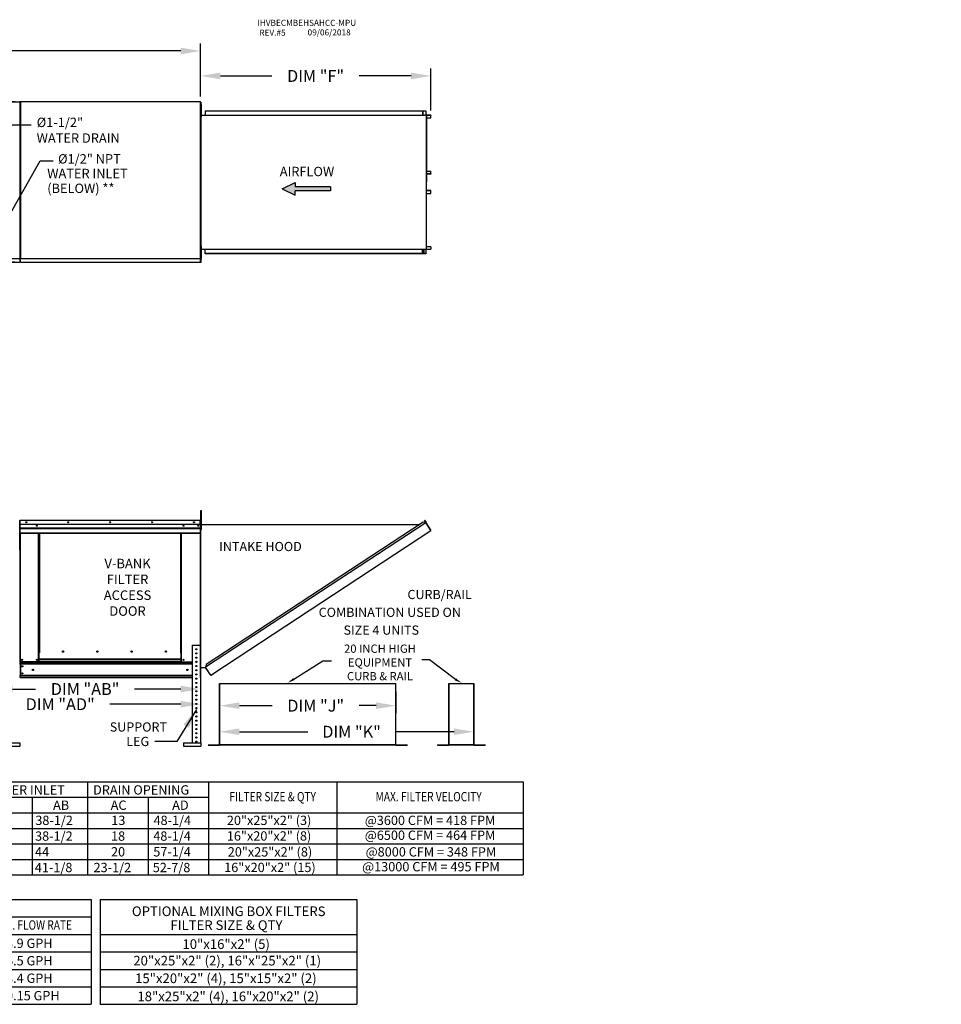
# Model space of a CAD drawing. Extents: x -1 to 342, y -156 to 0.
# Drawn here: x 203 to 342, y -153 to -4 of the extents above; entities that cross this region are included whole.
import ezdxf
from ezdxf.enums import TextEntityAlignment as Align

# ---------------------------------------------------------------- set-up
doc = ezdxf.new("R2010")
doc.units = 0
doc.header["$LTSCALE"] = 4
doc.header["$MEASUREMENT"] = 0
doc.layers.get('0').update_dxf_attribs({"linetype": 'CONTINUOUS'})
doc.layers.get('Defpoints').update_dxf_attribs({"linetype": 'CONTINUOUS'})
doc.styles.get("Standard").update_dxf_attribs({"font": 'TXT.shx'})
doc.dimstyles.new('MOD', dxfattribs={"dimscale": 1.5, "dimtxt": 1.2, "dimasz": 2, "dimexe": 0.75, "dimexo": 0.5, "dimgap": 1, "dimtad": 0, "dimtih": 1, "dimtoh": 1, "dimzin": 0, "dimdsep": 46, "dimtxsty": 'Standard', "dimcen": 0.09, "dimadec": 0, "dimazin": 0, "dimtfac": 1, "dimtofl": 0, "dimtmove": 0, "dimatfit": 3, "dimfxl": 1, "dimtolj": 1, "dimtzin": 0, "dimarcsym": 0})

# ---------------------------------------------------------------- blocks, each defined once
blk = doc.blocks.new('*D14')
at = {"color": 0, "lineweight": -2, "transparency": 16777216}
for p, q in [((58.92, -11.16), (58.92, -7.39)), ((230.31, -15.43), (230.31, -7.39)), ((61.92, -8.52), (138.01, -8.52)), ((227.31, -8.52), (151.21, -8.52))]:
    blk.add_line(p, q, dxfattribs=at)
at = {"color": 0, "transparency": 16777216}
for points in [[(61.92, -8.02), (61.92, -9.02), (58.92, -8.52)], [(227.31, -8.02), (227.31, -9.02), (230.31, -8.52)]]:
    blk.add_solid(points, dxfattribs=at)
at = {"layer": 'Defpoints', "color": 0, "transparency": 16777216}
for p in [(230.31, -8.52), (58.92, -11.91), (230.31, -16.18)]:
    blk.add_point(p, dxfattribs=at)
at = {"color": 0, "transparency": 16777216, "insert": (144.61, -8.52), "char_height": 1.8, "attachment_point": 5}
blk.add_mtext('\\A1;DIM "A"', dxfattribs=at)
blk = doc.blocks.new('*D22')
at = {"color": 0, "lineweight": -2, "transparency": 16777216}
for p, q in [((230.31, -15.43), (230.31, -11.17)), ((265.19, -17.55), (265.19, -11.17)), ((233.31, -12.3), (241.12, -12.3)), ((262.19, -12.3), (254.32, -12.3))]:
    blk.add_line(p, q, dxfattribs=at)
at = {"color": 0, "transparency": 16777216}
for points in [[(233.31, -11.8), (233.31, -12.8), (230.31, -12.3)], [(262.19, -11.8), (262.19, -12.8), (265.19, -12.3)]]:
    blk.add_solid(points, dxfattribs=at)
at = {"layer": 'Defpoints', "color": 0, "transparency": 16777216}
for p in [(265.19, -12.3), (230.31, -16.18), (265.19, -18.3)]:
    blk.add_point(p, dxfattribs=at)
at = {"color": 0, "transparency": 16777216, "insert": (247.72, -12.3), "char_height": 1.8, "attachment_point": 5}
blk.add_mtext('\\A1;DIM "F"', dxfattribs=at)
blk = doc.blocks.new('*D23')
at = {"color": 0, "lineweight": -2, "transparency": 16777216}
for p, q in [((178.32, -34.16), (178.32, -31.16)), ((178.32, -31.16), (181.32, -31.16)), ((198.13, -37.16), (177.2, -37.16)), ((202.19, -40.5), (177.2, -40.5)), ((178.32, -43.5), (178.32, -46.5))]:
    blk.add_line(p, q, dxfattribs=at)
at = {"color": 0, "transparency": 16777216}
for points in [[(177.82, -34.16), (178.82, -34.16), (178.32, -37.16)], [(177.82, -43.5), (178.82, -43.5), (178.32, -40.5)]]:
    blk.add_solid(points, dxfattribs=at)
at = {"layer": 'Defpoints', "color": 0, "transparency": 16777216}
for p in [(178.32, -37.16), (198.88, -37.16), (202.94, -40.5)]:
    blk.add_point(p, dxfattribs=at)
at = {"color": 0, "transparency": 16777216, "insert": (188.82, -31.16), "char_height": 1.8, "attachment_point": 5}
blk.add_mtext('\\A1;DIM "AA"', dxfattribs=at)
blk = doc.blocks.new('*D24')
at = {"color": 0, "lineweight": -2, "transparency": 16777216}
for p, q in [((182.07, -16.21), (182.07, -13.21)), ((182.07, -13.21), (185.07, -13.21)), ((202.25, -16.21), (180.94, -16.21)), ((182.07, -23.6), (182.07, -19.21)), ((188.53, -26.6), (180.94, -26.6))]:
    blk.add_line(p, q, dxfattribs=at)
at = {"color": 0, "transparency": 16777216}
for points in [[(181.57, -19.21), (182.57, -19.21), (182.07, -16.21)], [(181.57, -23.6), (182.57, -23.6), (182.07, -26.6)]]:
    blk.add_solid(points, dxfattribs=at)
at = {"layer": 'Defpoints', "color": 0, "transparency": 16777216}
for p in [(182.07, -16.21), (203, -16.21), (189.28, -26.6)]:
    blk.add_point(p, dxfattribs=at)
at = {"color": 0, "transparency": 16777216, "insert": (192.57, -13.21), "char_height": 1.8, "attachment_point": 5}
blk.add_mtext('\\A1;DIM "AC"', dxfattribs=at)
blk = doc.blocks.new('*D25')
at = {"color": 0, "lineweight": -2, "transparency": 16777216}
for p, q in [((233.19, -105.76), (233.19, -108.8)), ((259.88, -105.55), (259.88, -108.8)), ((236.19, -107.67), (241.14, -107.67)), ((256.88, -107.67), (254.34, -107.67))]:
    blk.add_line(p, q, dxfattribs=at)
at = {"color": 0, "transparency": 16777216}
for points in [[(236.19, -107.17), (236.19, -108.17), (233.19, -107.67)], [(256.88, -107.17), (256.88, -108.17), (259.88, -107.67)]]:
    blk.add_solid(points, dxfattribs=at)
at = {"layer": 'Defpoints', "color": 0, "transparency": 16777216}
for p in [(233.19, -105.01), (259.88, -104.8), (259.88, -107.67)]:
    blk.add_point(p, dxfattribs=at)
at = {"color": 0, "transparency": 16777216, "insert": (247.74, -107.67), "char_height": 1.8, "attachment_point": 5}
blk.add_mtext('\\A1;DIM "J"', dxfattribs=at)
blk = doc.blocks.new('*D26')
at = {"color": 0, "lineweight": -2, "transparency": 16777216}
for p, q in [((271.7, -105.05), (271.7, -112.74)), ((233.19, -108.61), (233.19, -112.74)), ((236.19, -111.62), (246.57, -111.62)), ((268.7, -111.62), (259.77, -111.62))]:
    blk.add_line(p, q, dxfattribs=at)
at = {"color": 0, "transparency": 16777216}
for points in [[(236.19, -111.12), (236.19, -112.12), (233.19, -111.62)], [(268.7, -111.12), (268.7, -112.12), (271.7, -111.62)]]:
    blk.add_solid(points, dxfattribs=at)
at = {"layer": 'Defpoints', "color": 0, "transparency": 16777216}
for p in [(271.7, -104.3), (233.19, -107.86), (271.7, -111.62)]:
    blk.add_point(p, dxfattribs=at)
at = {"color": 0, "transparency": 16777216, "insert": (253.17, -111.62), "char_height": 1.8, "attachment_point": 5}
blk.add_mtext('\\A1;DIM "K"', dxfattribs=at)
blk = doc.blocks.new('*D27')
at = {"color": 0, "lineweight": -2, "transparency": 16777216}
for p, q in [((189.24, -103.33), (189.24, -108.58)), ((230.31, -104.19), (230.31, -108.58)), ((192.24, -107.45), (201.56, -107.45)), ((227.31, -107.45), (216.56, -107.45))]:
    blk.add_line(p, q, dxfattribs=at)
at = {"color": 0, "transparency": 16777216}
for points in [[(192.24, -106.95), (192.24, -107.95), (189.24, -107.45)], [(227.31, -106.95), (227.31, -107.95), (230.31, -107.45)]]:
    blk.add_solid(points, dxfattribs=at)
at = {"layer": 'Defpoints', "color": 0, "transparency": 16777216}
for p in [(189.24, -102.58), (230.31, -103.44), (230.31, -107.45)]:
    blk.add_point(p, dxfattribs=at)
at = {"color": 0, "transparency": 16777216, "insert": (209.06, -107.45), "char_height": 1.8, "attachment_point": 5}
blk.add_mtext('\\A1;DIM "AD"', dxfattribs=at)
blk = doc.blocks.new('*D28')
at = {"color": 0, "lineweight": -2, "transparency": 16777216}
for p, q in [((198.85, -103.33), (198.85, -106.28)), ((230.31, -104.19), (230.31, -106.28)), ((201.85, -105.15), (205.33, -105.15)), ((227.31, -105.15), (220.33, -105.15))]:
    blk.add_line(p, q, dxfattribs=at)
at = {"color": 0, "transparency": 16777216}
for points in [[(201.85, -104.65), (201.85, -105.65), (198.85, -105.15)], [(227.31, -104.65), (227.31, -105.65), (230.31, -105.15)]]:
    blk.add_solid(points, dxfattribs=at)
at = {"layer": 'Defpoints', "color": 0, "transparency": 16777216}
for p in [(198.85, -102.58), (230.31, -103.44), (198.85, -105.15)]:
    blk.add_point(p, dxfattribs=at)
at = {"color": 0, "transparency": 16777216, "insert": (212.83, -105.15), "char_height": 1.8, "attachment_point": 5}
blk.add_mtext('\\A1;DIM "AB"', dxfattribs=at)

msp = doc.modelspace()

# ---------------------------------------------------------------- hatches: boundary and pattern name
at = {"linetype": 'Continuous'}
msp.add_hatch(color=256, dxfattribs=at).paths.add_polyline_path([(250.005, -29.725), (250.005, -29.076), (244.623, -29.076), (244.623, -28.426), (242.651, -29.401), (244.623, -30.375), (244.623, -29.725)])

# ---------------------------------------------------------------- linework, layer by layer
at = {"color": 7, "linetype": 'Continuous'}
for p, q in [((175.612, -16.215), (203.005, -16.215)), ((202.943, -16.247), (202.943, -16.215)), ((202.943, -16.247), (202.944, -16.247)), ((202.943, -16.275), (202.943, -16.247)), ((203.005, -16.247), (202.944, -16.247)), ((202.978, -16.211), (202.978, -39.902)), ((203.039, -16.211), (202.978, -16.211)), ((203.005, -39.935), (203.005, -16.215)), ((203.04, -16.211), (203.039, -16.211)), ((203.04, -16.178), (230.311, -16.178)), ((203.04, -16.178), (203.04, -16.211)), ((203.04, -16.239), (203.04, -16.211)), ((203.04, -16.239), (203.04, -39.902)), ((230.249, -16.211), (230.249, -16.178)), ((230.249, -16.211), (230.25, -16.211)), ((230.249, -16.239), (230.249, -16.211)), ((230.311, -16.211), (230.25, -16.211)), ((230.333, -16.251), (230.308, -16.251)), ((230.31, -16.251), (230.31, -40.562)), ((230.311, -39.934), (230.311, -16.178)), ((230.333, -16.251), (230.333, -40.562)), ((230.375, -17.256), (230.31, -17.256)), ((230.375, -16.606), (230.443, -16.606)), ((230.375, -16.931), (230.375, -16.606)), ((230.375, -18.23), (230.375, -16.931)), ((230.375, -16.931), (230.443, -16.931)), ((230.443, -16.931), (230.443, -16.606)), ((230.443, -18.23), (230.443, -16.931)), ((230.984, -17.576), (264.005, -17.576)), ((230.984, -17.576), (230.984, -18.228)), ((230.984, -17.601), (264.005, -17.601)), ((263.932, -17.601), (263.932, -18.252)), ((263.945, -17.601), (263.945, -18.252)), ((264.005, -17.601), (264.005, -17.576)), ((264.005, -17.576), (264.409, -17.576)), ((264.005, -17.601), (264.409, -17.601)), ((264.409, -17.601), (264.409, -17.576)), ((264.409, -17.601), (264.409, -17.576)), ((264.409, -17.576), (264.409, -17.576)), ((264.409, -17.601), (264.409, -17.601)), ((264.434, -17.622), (264.421, -17.622)), ((264.421, -17.622), (264.421, -18.231)), ((264.434, -17.622), (264.434, -18.231)), ((230.31, -17.905), (230.375, -17.905)), ((230.333, -18.228), (263.932, -18.228)), ((230.375, -18.23), (230.443, -18.23)), ((230.375, -18.555), (230.375, -18.23)), ((230.375, -18.555), (230.443, -18.555)), ((230.443, -18.555), (230.443, -18.23)), ((263.932, -18.252), (264.173, -18.252)), ((264.173, -18.252), (264.194, -18.252)), ((264.194, -18.252), (264.214, -18.252)), ((264.453, -18.252), (264.214, -18.252)), ((264.453, -18.252), (264.453, -38.56)), ((264.453, -18.252), (264.461, -18.252)), ((264.498, -18.251), (264.461, -38.56)), ((264.461, -18.252), (264.461, -38.56)), ((264.461, -18.252), (264.461, -38.56)), ((264.461, -18.252), (264.461, -38.56)), ((264.461, -18.252), (264.461, -38.56)), ((265.161, -18.252), (264.461, -18.252)), ((265.161, -18.276), (264.461, -18.276)), ((264.461, -18.639), (265.172, -18.639)), ((265.161, -18.252), (265.161, -18.276)), ((265.172, -18.639), (265.172, -18.297)), ((265.172, -18.297), (265.186, -18.297)), ((265.172, -18.639), (265.186, -18.639)), ((265.186, -18.639), (265.186, -18.297)), ((264.461, -26.706), (265.174, -26.706)), ((265.174, -26.706), (265.188, -26.706)), ((265.174, -27.131), (265.174, -26.706)), ((265.188, -27.131), (265.188, -26.706)), ((264.461, -27.131), (265.174, -27.131)), ((265.163, -27.152), (264.461, -27.152)), ((265.163, -27.176), (264.461, -27.176)), ((265.163, -27.176), (265.163, -27.152)), ((265.174, -27.131), (265.188, -27.131)), ((265.163, -29.636), (264.461, -29.636)), ((265.163, -29.66), (264.461, -29.66)), ((265.174, -29.681), (264.461, -29.681)), ((265.163, -29.66), (265.163, -29.636)), ((265.174, -29.681), (265.188, -29.681)), ((265.174, -30.107), (265.174, -29.681)), ((265.188, -30.107), (265.188, -29.681)), ((264.461, -30.107), (265.174, -30.107)), ((265.174, -30.107), (265.188, -30.107)), ((230.375, -38.742), (230.31, -38.742)), ((230.333, -38.55), (263.932, -38.55)), ((230.375, -38.092), (230.443, -38.092)), ((230.375, -38.417), (230.375, -38.092)), ((230.375, -39.717), (230.375, -38.417)), ((230.375, -38.417), (230.443, -38.417)), ((230.443, -38.417), (230.443, -38.092)), ((230.443, -39.717), (230.443, -38.417)), ((230.984, -39.236), (230.984, -38.55)), ((263.932, -39.212), (263.932, -38.55)), ((263.932, -38.56), (264.173, -38.56)), ((263.945, -39.212), (263.945, -38.56)), ((264.087, -38.56), (264.087, -39.185)), ((264.105, -38.56), (264.105, -39.185)), ((264.173, -38.56), (264.194, -38.56)), ((264.194, -38.56), (264.214, -38.56)), ((264.214, -38.56), (264.453, -38.56)), ((264.434, -38.581), (264.421, -38.581)), ((264.421, -38.581), (264.421, -39.191)), ((264.434, -38.581), (264.434, -39.191)), ((264.461, -38.56), (264.453, -38.56)), ((265.172, -38.173), (264.461, -38.173)), ((264.461, -38.536), (265.161, -38.536)), ((264.461, -38.56), (265.161, -38.56)), ((265.161, -38.56), (265.161, -38.536)), ((265.172, -38.173), (265.172, -38.515)), ((265.172, -38.173), (265.186, -38.173)), ((265.172, -38.515), (265.186, -38.515)), ((265.186, -38.173), (265.186, -38.515)), ((175.612, -39.935), (203.005, -39.935)), ((202.943, -39.874), (202.943, -39.902)), ((202.943, -39.935), (202.943, -39.902)), ((202.944, -39.902), (202.943, -39.902)), ((202.943, -39.961), (202.943, -39.935)), ((202.943, -39.961), (202.943, -40.502)), ((202.944, -39.902), (203.005, -39.902)), ((202.978, -39.902), (203.039, -39.902)), ((203.04, -39.902), (203.039, -39.902)), ((203.04, -39.902), (203.04, -39.934)), ((203.04, -39.934), (230.311, -39.934)), ((203.04, -39.934), (203.04, -39.96)), ((203.04, -40.447), (203.04, -39.96)), ((230.249, -39.873), (230.249, -39.902)), ((230.249, -39.934), (230.249, -39.902)), ((230.25, -39.902), (230.249, -39.902)), ((230.249, -39.96), (230.249, -39.934)), ((230.249, -39.96), (230.249, -40.502)), ((230.25, -39.902), (230.311, -39.902)), ((230.375, -39.392), (230.31, -39.392)), ((230.375, -39.717), (230.443, -39.717)), ((230.375, -40.041), (230.375, -39.717)), ((230.375, -40.041), (230.443, -40.041)), ((230.443, -40.041), (230.443, -39.717)), ((264.005, -39.212), (230.984, -39.212)), ((264.005, -39.236), (230.984, -39.236)), ((264.087, -39.185), (263.945, -39.185)), ((264.409, -39.212), (264.005, -39.212)), ((264.409, -39.236), (264.005, -39.236)), ((264.087, -39.185), (264.105, -39.185)), ((264.409, -39.212), (264.409, -39.236)), ((264.409, -39.212), (264.409, -39.236)), ((264.409, -39.212), (264.409, -39.212)), ((264.409, -39.236), (264.409, -39.236)), ((264.434, -39.191), (264.421, -39.191)), ((175.612, -40.502), (202.943, -40.502)), ((202.943, -40.447), (202.943, -40.502)), ((203.04, -40.502), (203.04, -40.447)), ((203.04, -40.502), (230.249, -40.502)), ((230.249, -40.447), (230.249, -40.502)), ((230.333, -40.562), (230.308, -40.562)), ((230.374, -78.423), (230.374, -78.105)), ((230.374, -78.105), (230.46, -78.105)), ((230.374, -80.969), (230.374, -78.423)), ((230.374, -78.423), (230.46, -78.423)), ((230.46, -78.423), (230.46, -78.105)), ((230.46, -80.969), (230.46, -78.423)), ((202.907, -79.614), (202.931, -79.614)), ((202.931, -84.048), (202.931, -79.614)), ((202.931, -79.614), (202.931, -84.048)), ((202.954, -79.614), (202.954, -84.048)), ((202.975, -79.617), (202.954, -79.617)), ((202.975, -79.571), (202.974, -79.571)), ((202.974, -79.594), (202.974, -79.571)), ((202.975, -79.594), (202.974, -79.594)), ((202.975, -79.571), (230.267, -79.571)), ((202.975, -79.576), (202.975, -79.571)), ((202.975, -79.576), (202.975, -79.614)), ((230.267, -79.614), (202.975, -79.614)), ((202.975, -80.22), (202.975, -79.614)), ((230.267, -80.22), (202.975, -80.22)), ((202.977, -80.727), (202.977, -80.22)), ((202.992, -79.614), (203.015, -79.614)), ((230.264, -80.22), (230.264, -80.727)), ((230.268, -79.571), (230.267, -79.571)), ((230.267, -79.576), (230.267, -79.571)), ((230.267, -79.614), (230.267, -79.576)), ((230.268, -79.594), (230.267, -79.594)), ((230.267, -80.22), (230.267, -79.614)), ((230.288, -79.617), (230.267, -79.617)), ((230.268, -79.594), (230.268, -79.571)), ((230.288, -84.048), (230.288, -79.614)), ((230.288, -79.614), (230.311, -79.614)), ((230.374, -80.253), (230.31, -80.253)), ((230.311, -103.396), (230.311, -79.571)), ((230.311, -84.048), (230.311, -79.614)), ((230.335, -103.396), (230.335, -79.571)), ((230.335, -80.224), (263.503, -80.222)), ((264.412, -79.976), (231.077, -101.857)), ((264.007, -79.891), (231.161, -101.452)), ((264.412, -79.976), (264.007, -79.891)), ((264.196, -79.569), (264.217, -79.555)), ((264.409, -79.892), (264.196, -79.569)), ((264.196, -79.569), (264.435, -79.932)), ((264.217, -79.555), (264.456, -79.919)), ((264.429, -79.961), (264.412, -79.976)), ((264.437, -80.014), (264.412, -79.976)), ((264.412, -79.976), (264.412, -79.976)), ((264.443, -79.982), (264.424, -79.994)), ((264.429, -79.961), (264.443, -79.982)), ((264.435, -79.932), (264.456, -79.919)), ((264.448, -80.031), (264.437, -80.014)), ((264.448, -80.031), (265.163, -81.121)), ((265.165, -81.12), (264.448, -80.031)), ((264.448, -80.031), (264.448, -80.031)), ((202.977, -80.727), (230.264, -80.727)), ((202.977, -80.748), (202.977, -80.727)), ((202.977, -80.748), (230.264, -80.748)), ((202.977, -80.778), (202.977, -80.748)), ((230.264, -80.778), (202.977, -80.778)), ((202.977, -80.821), (202.977, -80.778)), ((202.977, -80.821), (230.264, -80.821)), ((202.977, -81.512), (202.977, -80.821)), ((202.977, -81.512), (230.264, -81.512)), ((202.977, -81.512), (202.977, -81.555)), ((202.977, -81.555), (230.264, -81.555)), ((202.998, -81.555), (202.998, -101.057)), ((205.793, -99.66), (205.793, -81.555)), ((205.837, -99.66), (205.837, -81.555)), ((205.857, -99.66), (205.857, -81.555)), ((205.878, -81.555), (205.878, -99.66)), ((205.921, -81.555), (205.921, -99.66)), ((227.321, -99.66), (227.321, -81.555)), ((227.364, -99.66), (227.364, -81.555)), ((227.385, -99.66), (227.385, -81.555)), ((227.405, -99.66), (227.405, -81.555)), ((227.448, -99.66), (227.448, -81.555)), ((230.244, -81.555), (230.244, -98.489)), ((230.264, -80.727), (230.264, -80.748)), ((230.264, -80.748), (230.264, -80.778)), ((230.264, -80.778), (230.264, -80.821)), ((230.264, -80.821), (230.264, -81.512)), ((230.264, -81.555), (230.264, -81.512)), ((230.31, -80.889), (230.374, -80.889)), ((230.374, -80.969), (230.46, -80.969)), ((232.186, -102.862), (265.188, -81.159)), ((265.165, -81.12), (265.163, -81.121)), ((265.188, -81.159), (265.163, -81.121)), ((265.177, -81.138), (265.165, -81.12)), ((265.177, -81.138), (265.188, -81.159)), ((265.177, -81.138), (265.177, -81.138)), ((202.907, -84.048), (202.931, -84.048)), ((202.954, -84.048), (202.931, -84.048)), ((202.954, -84.048), (202.954, -101.057)), ((230.288, -84.048), (230.288, -98.489)), ((230.288, -84.048), (230.311, -84.048)), ((205.793, -101.057), (205.793, -99.66)), ((205.878, -100.631), (205.878, -99.66)), ((209.604, -99.507), (209.604, -99.462)), ((227.364, -99.66), (227.321, -99.66)), ((227.364, -100.631), (227.364, -99.66)), ((227.364, -99.66), (227.405, -99.66)), ((227.364, -99.683), (227.448, -99.683)), ((227.448, -99.727), (227.364, -99.727)), ((227.405, -99.66), (227.448, -99.66)), ((227.448, -101.057), (227.448, -99.66)), ((229.037, -98.489), (229.037, -113.324)), ((229.037, -98.489), (230.31, -98.489)), ((230.31, -98.489), (230.31, -113.324)), ((202.948, -101.057), (202.992, -101.057)), ((202.954, -101.057), (202.998, -101.057)), ((202.977, -101.057), (202.977, -101.126)), ((202.977, -101.382), (202.977, -101.126)), ((202.977, -101.126), (229.037, -101.126)), ((229.037, -101.382), (202.977, -101.382)), ((202.977, -101.382), (202.977, -103.115)), ((205.793, -101.057), (202.998, -101.057)), ((203.026, -101.382), (203.026, -103.115)), ((203.046, -101.382), (203.046, -103.115)), ((205.878, -101.014), (205.793, -101.014)), ((205.878, -101.057), (205.793, -101.057)), ((227.364, -100.631), (205.878, -100.631)), ((205.878, -100.631), (205.878, -100.644)), ((205.878, -100.644), (227.364, -100.644)), ((205.878, -100.986), (205.878, -100.644)), ((227.364, -100.986), (205.878, -100.986)), ((205.878, -101.057), (205.878, -100.986)), ((205.878, -101.057), (227.364, -101.057)), ((227.364, -100.644), (227.364, -100.631)), ((227.364, -100.986), (227.364, -100.644)), ((227.364, -100.986), (227.364, -101.057)), ((227.448, -101.014), (227.364, -101.014)), ((227.448, -101.057), (227.364, -101.057)), ((227.448, -101.057), (229.037, -101.057)), ((229.595, -101.05), (229.752, -101.05)), ((230.335, -101.9), (231.077, -101.9)), ((231.161, -101.452), (231.068, -101.9)), ((231.829, -103.002), (231.077, -101.857)), ((231.842, -103.063), (231.077, -101.9)), ((231.892, -103.056), (232.186, -102.862)), ((231.905, -103.076), (232.199, -102.883)), ((232.186, -102.862), (232.199, -102.883)), ((229.037, -103.115), (202.977, -103.115)), ((202.977, -103.371), (202.977, -103.115)), ((229.037, -103.371), (202.977, -103.371)), ((202.977, -103.371), (202.977, -103.44)), ((229.037, -103.44), (202.977, -103.44)), ((231.829, -103.002), (231.854, -103.04)), ((231.842, -103.063), (231.863, -103.05)), ((231.863, -103.05), (231.854, -103.04)), ((231.892, -103.056), (231.905, -103.076)), ((233.153, -104.297), (233.153, -113.593)), ((233.184, -113.593), (233.184, -104.297)), ((259.853, -113.593), (259.853, -104.297)), ((259.883, -113.593), (259.883, -104.297)), ((267.886, -104.297), (267.886, -113.593)), ((267.917, -113.593), (267.917, -104.297)), ((271.674, -113.593), (271.674, -104.297)), ((271.705, -113.593), (271.705, -104.297)), ((200.342, -113.324), (202.968, -113.324)), ((202.968, -113.324), (202.968, -113.802)), ((227.723, -113.324), (230.348, -113.324)), ((227.723, -113.324), (227.723, -113.802)), ((230.348, -113.324), (230.348, -113.802)), ((200.342, -113.802), (202.968, -113.802)), ((227.723, -113.802), (230.348, -113.802)), ((231.456, -113.613), (233.133, -113.613)), ((231.456, -113.644), (233.133, -113.644)), ((233.133, -113.613), (233.133, -113.644)), ((233.157, -113.593), (233.153, -113.593)), ((233.153, -113.593), (233.153, -113.593)), ((233.184, -113.593), (233.153, -113.593)), ((233.157, -113.593), (233.184, -113.593)), ((233.184, -113.593), (259.853, -113.593)), ((233.184, -113.613), (233.184, -113.593)), ((259.853, -113.613), (233.184, -113.613)), ((233.184, -113.613), (233.184, -113.644)), ((259.853, -113.644), (233.184, -113.644)), ((259.853, -113.593), (259.879, -113.593)), ((259.853, -113.593), (259.853, -113.613)), ((259.853, -113.593), (259.883, -113.593)), ((259.853, -113.613), (259.853, -113.644)), ((259.879, -113.593), (259.883, -113.593)), ((259.883, -113.593), (259.883, -113.593)), ((259.903, -113.613), (259.903, -113.644)), ((259.903, -113.613), (261.581, -113.613)), ((259.903, -113.644), (261.581, -113.644)), ((261.581, -113.613), (261.581, -113.644)), ((266.189, -113.613), (266.189, -113.644)), ((266.189, -113.613), (267.866, -113.613)), ((266.189, -113.644), (267.866, -113.644)), ((267.866, -113.613), (267.866, -113.644)), ((267.886, -113.593), (267.886, -113.593)), ((267.89, -113.593), (267.886, -113.593)), ((267.917, -113.593), (267.886, -113.593)), ((267.89, -113.593), (267.917, -113.593)), ((267.917, -113.593), (271.674, -113.593)), ((267.917, -113.613), (267.917, -113.593)), ((271.674, -113.613), (267.917, -113.613)), ((267.917, -113.613), (267.917, -113.644)), ((271.674, -113.644), (267.917, -113.644)), ((271.674, -113.593), (271.701, -113.593)), ((271.674, -113.593), (271.705, -113.593)), ((271.674, -113.593), (271.674, -113.613)), ((271.674, -113.613), (271.674, -113.644)), ((271.701, -113.593), (271.705, -113.593)), ((271.705, -113.593), (271.705, -113.593)), ((271.724, -113.613), (271.724, -113.644)), ((271.724, -113.613), (273.402, -113.613)), ((271.724, -113.644), (273.402, -113.644)), ((273.402, -113.613), (273.402, -113.644))]:
    msp.add_line(p, q, dxfattribs=at)
at = {"color": 7}
for p, q in [((193.126, -19.72), (204.645, -19.72)), ((200.57, -34.786), (206.053, -25.144)), ((206.053, -25.144), (208.013, -25.144)), ((242.651, -29.401), (244.623, -28.426)), ((242.651, -29.401), (244.623, -30.375)), ((244.623, -28.426), (244.623, -29.076)), ((250.005, -29.076), (244.623, -29.076)), ((250.005, -29.725), (244.623, -29.725)), ((244.623, -30.375), (244.623, -29.725)), ((250.005, -29.076), (250.005, -29.725)), ((10.02, -119.189), (279.144, -119.189)), ((10.02, -121.544), (231.49, -121.544)), ((10.02, -123.898), (279.144, -123.898)), ((10.02, -126.252), (279.144, -126.252)), ((10.02, -128.606), (279.144, -128.606)), ((10.02, -130.96), (279.144, -130.96)), ((215.113, -137.029), (253.991, -137.029)), ((215.113, -137.029), (215.113, -152.898)), ((253.991, -137.029), (253.991, -152.898)), ((215.114, -142.319), (253.991, -142.319)), ((215.114, -144.959), (253.991, -144.959)), ((215.114, -147.609), (253.991, -147.609)), ((215.114, -150.249), (253.991, -150.249)), ((215.113, -152.898), (253.991, -152.898))]:
    msp.add_line(p, q, dxfattribs=at)
for p, q in [((233.153, -104.297), (259.853, -104.297)), ((267.886, -104.297), (271.674, -104.297)), ((226.721, -113.113, 0.001), (223.409, -113.113, 0.001)), ((213.197, -119.189), (213.197, -133.314)), ((231.49, -119.189), (231.49, -133.314)), ((250.96, -119.189), (250.96, -133.314)), ((279.144, -119.189), (279.144, -133.314)), ((204.823, -121.57), (204.823, -133.314)), ((222.401, -121.57), (222.401, -133.314)), ((10.02, -133.314), (279.144, -133.314)), ((132.888, -137.027), (213.773, -137.027)), ((213.773, -137.027), (213.773, -152.898)), ((154.571, -139.672), (213.773, -139.672)), ((132.888, -142.317), (213.773, -142.317)), ((132.888, -144.962), (213.773, -144.962)), ((132.888, -147.607), (213.773, -147.607)), ((132.888, -150.253), (213.773, -150.253)), ((132.888, -152.898), (213.773, -152.898))]:
    msp.add_line(p, q)
at = {"color": 7, "linetype": 'Continuous', "flags": 128}
for points in [[(264.409, -17.576), (264.414, -17.577), (264.419, -17.58), (264.423, -17.584), (264.427, -17.59), (264.43, -17.596), (264.432, -17.604), (264.434, -17.613), (264.434, -17.622)], [(264.409, -17.601), (264.411, -17.601), (264.414, -17.602), (264.416, -17.604), (264.417, -17.607), (264.419, -17.61), (264.42, -17.614), (264.42, -17.617), (264.421, -17.622)], [(264.421, -18.231), (264.421, -18.24), (264.423, -18.249), (264.424, -18.252)], [(264.434, -18.231), (264.434, -18.235), (264.435, -18.239), (264.436, -18.243), (264.437, -18.246), (264.439, -18.249), (264.441, -18.251), (264.443, -18.252), (264.446, -18.252)], [(265.161, -18.252), (265.166, -18.253), (265.17, -18.256), (265.175, -18.26), (265.178, -18.265), (265.181, -18.272), (265.184, -18.28), (265.185, -18.289), (265.186, -18.297)], [(265.161, -18.276), (265.163, -18.277), (265.165, -18.278), (265.167, -18.28), (265.169, -18.283), (265.17, -18.286), (265.171, -18.289), (265.172, -18.293), (265.172, -18.297)], [(265.174, -27.131), (265.174, -27.135), (265.173, -27.139), (265.172, -27.143), (265.171, -27.146), (265.169, -27.149), (265.167, -27.15), (265.165, -27.152), (265.163, -27.152)], [(265.188, -27.131), (265.187, -27.14), (265.186, -27.148), (265.183, -27.156), (265.18, -27.163), (265.176, -27.169), (265.172, -27.173), (265.167, -27.176), (265.163, -27.176)], [(265.188, -29.681), (265.187, -29.672), (265.186, -29.664), (265.183, -29.656), (265.18, -29.649), (265.176, -29.643), (265.172, -29.639), (265.167, -29.637), (265.163, -29.636)], [(265.174, -29.681), (265.174, -29.677), (265.173, -29.673), (265.172, -29.669), (265.171, -29.666), (265.169, -29.664), (265.167, -29.662), (265.165, -29.661), (265.163, -29.66)], [(264.424, -38.56), (264.423, -38.564), (264.421, -38.572), (264.421, -38.581)], [(264.446, -38.56), (264.443, -38.56), (264.441, -38.562), (264.439, -38.564), (264.437, -38.566), (264.436, -38.569), (264.435, -38.573), (264.434, -38.577), (264.434, -38.581)], [(265.186, -38.515), (265.185, -38.524), (265.184, -38.532), (265.181, -38.54), (265.178, -38.547), (265.175, -38.552), (265.17, -38.557), (265.166, -38.559), (265.161, -38.56)], [(265.172, -38.515), (265.172, -38.519), (265.171, -38.523), (265.17, -38.526), (265.169, -38.53), (265.167, -38.532), (265.165, -38.534), (265.163, -38.535), (265.161, -38.536)], [(264.434, -39.191), (264.434, -39.199), (264.432, -39.208), (264.43, -39.216), (264.427, -39.223), (264.423, -39.228), (264.419, -39.232), (264.414, -39.235), (264.409, -39.236)], [(264.421, -39.191), (264.42, -39.195), (264.42, -39.199), (264.419, -39.202), (264.417, -39.205), (264.416, -39.208), (264.414, -39.21), (264.411, -39.211), (264.409, -39.212)]]:
    msp.add_lwpolyline(points, dxfattribs=at)
for points in [[(244.42, -103.648), (248.825, -100.873), (250.138, -100.873)], [(268.893, -103.694), (264.977, -100.713), (263.807, -100.713)]]:
    msp.add_lwpolyline(points)
at = {"color": 7, "linetype": 'Continuous'}
for centre, radius in [((203.929, -79.895), 0.0812), ((203.929, -79.895), 0.0422), ((205.512, -80.421), 0.0812), ((205.512, -80.421), 0.0422), ((210.275, -79.895), 0.0812), ((210.275, -79.895), 0.0422), ((216.621, -79.895), 0.0812), ((216.621, -79.895), 0.0422), ((222.967, -79.895), 0.0812), ((222.967, -79.895), 0.0422), ((227.73, -80.421), 0.0812), ((227.73, -80.421), 0.0422), ((229.313, -79.895), 0.0812), ((229.313, -79.895), 0.0422), ((229.963, -80.421), 0.0812), ((229.963, -80.421), 0.0422), ((209.506, -99.485), 0.101), ((214.689, -99.485), 0.101), ((219.871, -99.485), 0.101), ((225.054, -99.485), 0.101), ((229.674, -99.125), 0.0796), ((229.674, -99.762), 0.0796), ((203.279, -100.732), 0.0812), ((203.279, -100.732), 0.0422), ((205.512, -100.732), 0.0812), ((205.512, -100.732), 0.0422), ((227.73, -100.732), 0.0812), ((227.73, -100.732), 0.0422), ((229.674, -100.398), 0.0796), ((229.674, -101.035), 0.0796), ((203.335, -101.714), 0.0812), ((203.335, -102.783), 0.0812), ((203.335, -101.714), 0.0422), ((203.335, -102.783), 0.0422), ((204.926, -102.249), 0.102), ((228.315, -102.249), 0.102), ((229.674, -101.671), 0.0796), ((229.674, -102.308), 0.0796), ((229.674, -102.944), 0.0796), ((229.674, -103.58), 0.0796), ((229.674, -104.217), 0.0796), ((229.674, -104.853), 0.0796), ((229.674, -105.49), 0.0796), ((229.674, -106.126), 0.0796), ((229.674, -106.763), 0.0796), ((229.674, -107.399), 0.0796), ((229.674, -108.035), 0.0796), ((229.674, -108.672), 0.0796), ((229.674, -109.308), 0.0796), ((229.674, -109.945), 0.0796), ((229.674, -110.581), 0.0796), ((229.674, -111.218), 0.0796), ((229.674, -111.854), 0.0796), ((229.674, -112.49), 0.0796), ((229.674, -113.127), 0.0796)]:
    msp.add_circle(centre, radius, dxfattribs=at)
for centre, radius, start, end in [((202.974, -79.614), 0.0435, 90, 180), ((202.974, -79.614), 0.0201, 90, 180), ((230.268, -79.614), 0.0435, 0, 90), ((230.268, -79.614), 0.0201, 0, 90), ((263.135, -80.56), 0.0845, 105.87376, 140.68885), ((264.418, -79.944), 0.021, 303.33, 33.33), ((264.418, -79.944), 0.0453, 303.33, 33.33), ((202.974, -84.048), 0.0435, 180, 242.4394), ((230.268, -84.048), 0.0435, 297.5606, 0), ((209.585, -99.485), 0.0523, 82.38101, 180), ((209.585, -99.485), 0.0523, 180, 277.61899), ((214.768, -99.485), 0.0523, 82.38101, 180), ((214.768, -99.485), 0.0523, 180, 277.61899), ((219.951, -99.485), 0.0523, 82.38101, 180), ((219.951, -99.485), 0.0523, 180, 277.61899), ((225.133, -99.485), 0.0523, 82.38101, 180), ((225.133, -99.485), 0.0523, 180, 277.61899), ((231.88, -103.038), 0.0453, 213.32983, 303.32983), ((231.88, -103.038), 0.021, 213.32983, 303.32983), ((233.133, -113.593), 0.0197, 270, 0), ((233.133, -113.593), 0.0503, 270, 0), ((259.903, -113.593), 0.0503, 180, 270), ((259.903, -113.593), 0.0197, 180, 270), ((267.866, -113.593), 0.0197, 270, 0), ((267.866, -113.593), 0.0503, 270, 0), ((271.724, -113.593), 0.0503, 180, 270), ((271.724, -113.593), 0.0197, 180, 270)]:
    msp.add_arc(centre, radius, start, end, dxfattribs=at)
for points in [[(244.516, -103.801), (243.507, -104.224), (244.324, -103.496)], [(268.982, -103.537), (269.834, -104.224), (268.805, -103.851)]]:
    msp.add_solid(points)

# ---------------------------------------------------------------- texts
at = {"color": 7}
for s, height, p in [('IHVBECMBEHSAHCC-MPU', 0.91406, (238.915, -4.715)), ('REV.#5', 0.9141, (239.215, -6.207)), ('09/06/2018', 0.9141, (246.515, -6.168)), ('%%c1-1/2" ', 1.422, (205.503, -20.045)), ('WATER DRAIN', 1.422, (205.503, -22.415)), ('%%c1/2" NPT', 1.422, (208.737, -25.571)), ('WATER INLET', 1.422, (207.1, -27.787)), ('(BELOW) **', 1.422, (207.1, -30.033)), ('FILTER SIZE & QTY', 1.46, (225.743, -141.641))]:
    msp.add_text(s, height=height, dxfattribs=at).set_placement(p)
at = {"color": 7, "linetype": 'Continuous'}
for s, height, p in [('AIRFLOW', 1.421, (242.299, -27.486)), ('SUPPORT', 1.3922, (216.569, -111.593)), ('LEG', 1.3922, (219.065, -113.786))]:
    msp.add_text(s, height=height, dxfattribs=at).set_placement(p)
at = {"linetype": 'Continuous'}
for s, height, p in [('INTAKE HOOD', 1.39219, (233.135, -84.266)), ('CURB/RAIL', 1.3922, (261.633, -91.534)), ('COMBINATION USED ON', 1.39219, (248.193, -94.226)), ('SIZE 4 UNITS', 1.39219, (251.956, -96.926))]:
    msp.add_text(s, height=height, dxfattribs=at).set_placement(p)
for s, height, p in [('V-BANK', 1.44, (219.254, -86.867)), ('FILTER', 1.44, (219.254, -89.259)), ('ACCESS', 1.44, (219.254, -91.659)), ('DOOR', 1.44, (219.254, -94.059)), ('20 INCH HIGH', 1.25, (257.467, -99.664)), ('EQUIPMENT', 1.25, (257.467, -101.748)), ('CURB & RAIL', 1.25, (257.467, -103.831))]:
    msp.add_text(s, height=height).set_placement(p, align=Align.CENTER)
for s, p in [('WATER INLET', (197.689, -121.132)), ('DRAIN OPENING', (214.035, -121.132)), ('AB', (207.984, -123.446)), ('AC', (216.704, -123.446)), ('AD', (226.016, -123.446)), ('38-1/2', (205.294, -125.744)), ('13', (216.792, -125.744)), ('48-1/4', (223.188, -125.744)), ('38-1/2', (205.258, -128.125)), ('18', (216.755, -128.125)), ('48-1/4', (223.152, -128.125)), ('44', (205.258, -130.505)), ('20', (216.755, -130.505)), ('57-1/4', (223.152, -130.505)), ('41-1/8', (205.219, -132.886)), ('23-1/2', (214.11, -132.886)), ('52-7/8', (223.073, -132.886))]:
    msp.add_text(s, height=1.41).set_placement(p)
at = {"width": 0.8}
for s, p in [('FILTER SIZE & QTY', (241.23, -121.448)), ('MAX. FILTER VELOCITY', (264.835, -121.447)), ('MAX. FLOW RATE', (204.8, -140.887))]:
    msp.add_text(s, height=1.41, dxfattribs=at).set_placement(p, align=Align.MIDDLE_CENTER)
at = {"color": 7}
for s, height, p in [('20"x25"x2" (3)', 1.41, (240.689, -125.039)), ('@3600 CFM = 418 FPM', 1.41, (265.057, -125.039)), ('16"x20"x2" (8)', 1.41, (240.681, -127.4)), ('@6500 CFM = 464 FPM', 1.41, (265.057, -127.292)), ('20"x25"x2" (8)', 1.41, (240.82, -129.81)), ('@8000 CFM = 348 FPM', 1.41, (265.188, -129.81)), ('OPTIONAL MIXING BOX FILTERS', 1.46, (234.571, -138.807)), ('18"x25"x2" (4), 16"x20"x2" (2)', 1.46, (234.493, -151.699))]:
    msp.add_text(s, height=height, dxfattribs=at).set_placement(p, align=Align.MIDDLE_CENTER)
for s, p in [('16"x20"x2" (15)', (240.812, -132.167)), ('@13000 CFM = 495 FPM', (265.188, -132.058)), ('3.9 GPH', (204.386, -143.655)), ('6.5 GPH', (204.386, -146.3)), ('8.4 GPH', (204.386, -148.945)), ('10.15 GPH', (204.386, -151.59))]:
    msp.add_text(s, height=1.41).set_placement(p, align=Align.MIDDLE_CENTER)
for s, p in [('10"x16"x2" (5)', (234.189, -144.51)), ('20"x25"x2" (2), 16"x"25"x2" (1)', (234.342, -147.015)), ('15"x20"x2" (4), 15"x15"x2" (2)', (234.144, -149.69))]:
    msp.add_text(s, height=1.46, dxfattribs=at).set_placement(p, align=Align.CENTER)
at = {"insert": (342.445, -25.777), "char_height": 1.8, "attachment_point": 1}
msp.add_mtext('\\A1;  ', dxfattribs=at)

# ---------------------------------------------------------------- dimensions: what is measured, and where the dimension line sits
at = {"color": 7}
dim = msp.add_linear_dim(base=(230.311, -8.52), p1=(58.916, -11.905), p2=(230.311, -16.178), text='DIM "A"', dimstyle='MOD', override={"dimpost": '"'}, dxfattribs=at)
dim.commit()
dim.dimension.update_dxf_attribs({"geometry": '*D14', "text_midpoint": (144.614, -8.52)})
for base, p1, p2, text, picture, middle in [((265.186, -12.298), (230.311, -16.178), (265.186, -18.297), 'DIM "F"', '*D22', (247.719, -12.298)), ((271.705, -111.615), (233.187, -107.858), (271.705, -104.297), 'DIM "K"', '*D26', (253.168, -111.615)), ((259.883, -107.67), (233.187, -105.012), (259.883, -104.801), 'DIM "J"', '*D25', (247.742, -107.67))]:
    dim = msp.add_linear_dim(base=base, p1=p1, p2=p2, text=text, dimstyle='MOD', override={"dimpost": '"'})
    dim.commit()
    dim.dimension.update_dxf_attribs({"geometry": picture, "text_midpoint": middle, "dimtype": 160})
for base, p1, p2, text, picture, middle in [((182.07, -16.215), (189.275, -26.603), (203.005, -16.215), 'DIM "AC"', '*D24', (192.57, -13.215)), ((178.322, -37.156), (202.943, -40.502), (198.884, -37.156), 'DIM "AA"', '*D23', (188.822, -31.156))]:
    dim = msp.add_linear_dim(base=base, p1=p1, p2=p2, angle=90, text=text, dimstyle='MOD', override={"dimpost": '"'}, dxfattribs=at)
    dim.commit()
    dim.dimension.update_dxf_attribs({"geometry": picture, "text_midpoint": middle, "dimtype": 160})
for base, p1, p2, text, picture, middle in [((230.31, -107.454), (189.24, -102.577), (230.31, -103.44), 'DIM "AD"', '*D27', (209.062, -107.454)), ((198.849, -105.153), (230.31, -103.44), (198.849, -102.577), 'DIM "AB"', '*D28', (212.83, -105.153))]:
    dim = msp.add_linear_dim(base=base, p1=p1, p2=p2, text=text, dimstyle='MOD', override={"dimpost": '"'}, dxfattribs=at)
    dim.commit()
    dim.dimension.update_dxf_attribs({"geometry": picture, "text_midpoint": middle, "dimtype": 160})

# ---------------------------------------------------------------- leaders
msp.add_leader([(229.703, -108.231, 0.001), (226.721, -113.113, 0.001)], dimstyle='MOD', dxfattribs=at)

doc.saveas('drawing.dxf')
